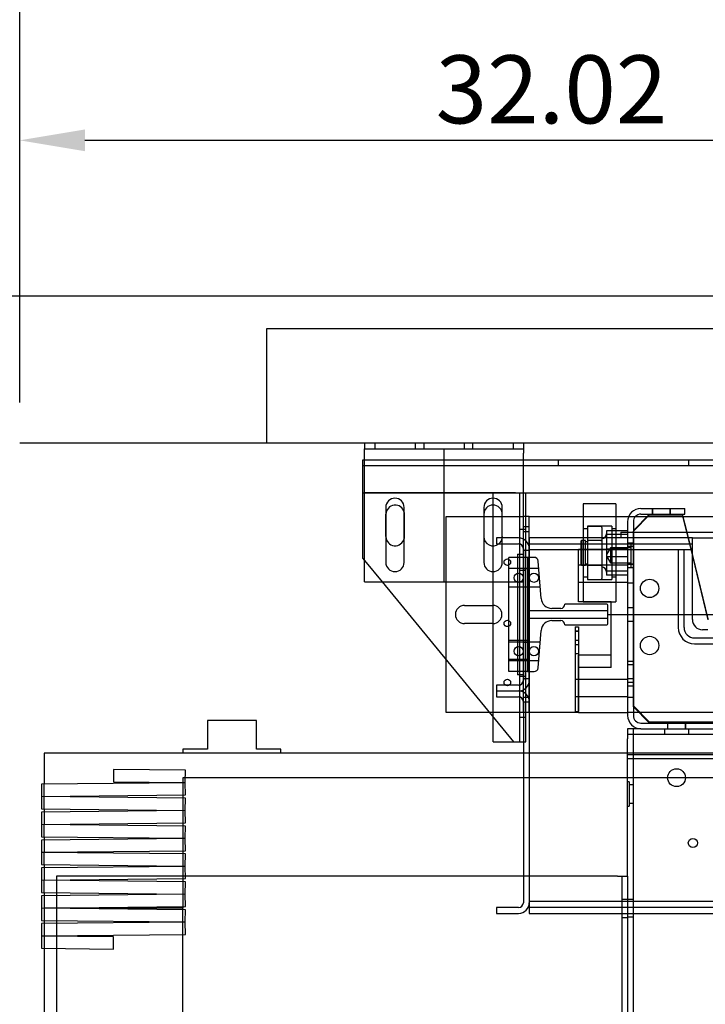
# Model space of a CAD drawing. Units: inches. Extents: x 0.3 to 10.6, y 0.2 to 8.2.
# Drawn here: x 5.6 to 6.7, y 4.8 to 6.3 of the extents above; entities that cross this region are included whole.
import ezdxf

# ---------------------------------------------------------------- set-up
doc = ezdxf.new("R2010")
doc.units = ezdxf.units.IN
doc.header["$MEASUREMENT"] = 0
doc.header["$PDSIZE"] = -1
doc.styles.add('SLDTEXTSTYLE6', font='TXT', dxfattribs={"width": 0.75})
doc.dimstyles.new('SLDDIMSTYLE3', dxfattribs={"dimtxt": 0.104167, "dimasz": 0.1, "dimexe": 0, "dimexo": 0.0625, "dimgap": 0.026042, "dimtad": 1, "dimlfac": 20, "dimrnd": 1e-09, "dimzin": 12, "dimdsep": 46, "dimtxsty": 'SLDTEXTSTYLE6', "dimsah": 1, "dimcen": 0.09, "dimadec": 0, "dimazin": 3, "dimtfac": 1, "dimtofl": 0, "dimtmove": 0, "dimatfit": 3, "dimfxl": 0, "dimfrac": 2, "dimtolj": 1, "dimtzin": 12, "dimarcsym": 0})
doc.dimstyles.new('SLDDIMSTYLE4', dxfattribs={"dimtxt": 0.104167, "dimasz": 0.1, "dimexe": 0, "dimexo": 0.0625, "dimgap": 0.026042, "dimtad": 1, "dimdec": 6, "dimlfac": 20, "dimrnd": 1e-09, "dimzin": 12, "dimdsep": 46, "dimtxsty": 'SLDTEXTSTYLE6', "dimsah": 1, "dimcen": 0.09, "dimadec": 0, "dimazin": 3, "dimtfac": 1, "dimtofl": 0, "dimtmove": 0, "dimatfit": 3, "dimfxl": 0, "dimfrac": 2, "dimtolj": 1, "dimtzin": 12, "dimarcsym": 0})

# ---------------------------------------------------------------- blocks, each defined once
blk = doc.blocks.new('_D_5')
at = {"color": 0, "lineweight": -2}
for p, q in [((5.6355, 5.732), (5.6355, 6.4632)), ((5.7355, 6.4632), (8.6855, 6.4632)), ((8.7855, 5.732), (8.7855, 6.4632))]:
    blk.add_line(p, q, dxfattribs=at)
at = {"color": 0}
for points in [[(5.7355, 6.4799), (5.7355, 6.4466), (5.6355, 6.4632)], [(8.6855, 6.4799), (8.6855, 6.4466), (8.7855, 6.4632)]]:
    blk.add_solid(points, dxfattribs=at)
at = {"layer": 'Defpoints', "color": 0}
for p in [(8.7855, 6.4632), (5.6355, 5.6695), (8.7855, 5.6695)]:
    blk.add_point(p, dxfattribs=at)
at = {"color": 0, "insert": (7.0912, 6.5934), "char_height": 0.104167, "attachment_point": 2, "style": 'SLDTEXTSTYLE6'}
blk.add_mtext('\\A1;63 HOISTWAY WIDTH', dxfattribs=at)
blk = doc.blocks.new('_D_8')
at = {"color": 0, "lineweight": -2}
for p, q in [((5.6355, 5.732), (5.6355, 6.1333)), ((7.1363, 6.1333), (5.7355, 6.1333)), ((7.2363, 5.7336), (7.2363, 6.1333))]:
    blk.add_line(p, q, dxfattribs=at)
at = {"color": 0}
for points in [[(5.7355, 6.15), (5.7355, 6.1167), (5.6355, 6.1333)], [(7.1363, 6.15), (7.1363, 6.1167), (7.2363, 6.1333)]]:
    blk.add_solid(points, dxfattribs=at)
at = {"layer": 'Defpoints', "color": 0}
for p in [(5.6355, 6.1333), (7.2363, 5.6711), (5.6355, 5.6695)]:
    blk.add_point(p, dxfattribs=at)
at = {"color": 0, "insert": (6.4501, 6.2635), "char_height": 0.10417, "attachment_point": 2, "style": 'SLDTEXTSTYLE6'}
blk.add_mtext('\\A1;32.02', dxfattribs=at)
blk = doc.blocks.new('_D_11')
at = {"color": 0, "lineweight": -2}
for p, q in [((5.573, 5.6695), (5.0424, 5.6695)), ((5.0424, 4.157), (5.0424, 5.5695)), ((5.098, 4.057), (5.0424, 4.057))]:
    blk.add_line(p, q, dxfattribs=at)
at = {"color": 0}
for points in [[(5.0257, 5.5695), (5.0591, 5.5695), (5.0424, 5.6695)], [(5.0257, 4.157), (5.0591, 4.157), (5.0424, 4.057)]]:
    blk.add_solid(points, dxfattribs=at)
at = {"layer": 'Defpoints', "color": 0}
for p in [(5.0424, 5.6695), (5.6355, 5.6695), (5.1605, 4.057)]:
    blk.add_point(p, dxfattribs=at)
at = {"color": 0, "insert": (4.9111, 4.6079), "char_height": 0.104167, "attachment_point": 2, "rotation": 90, "style": 'SLDTEXTSTYLE6'}
blk.add_mtext('\\A1;32.25 {\\fGDT;q}', dxfattribs=at)

msp = doc.modelspace()

# ---------------------------------------------------------------- linework, layer by layer
for p, q in [((9.01050013, 5.89453918), (5.41050013, 5.89453918)), ((8.46362513, 5.84453918), (6.01362513, 5.84453918)), ((6.01362513, 5.84453918), (6.01362513, 5.66953918)), ((8.78550013, 5.66953918), (5.63550013, 5.66953918)), ((6.16350013, 5.66953918), (6.16350013, 5.66078918)), ((6.16350013, 5.66078918), (6.40750013, 5.66078918)), ((6.16350013, 5.65403918), (6.16350013, 5.66078918)), ((6.17937513, 5.66953918), (6.17937513, 5.66078918)), ((6.24187513, 5.66078918), (6.24187513, 5.66953918)), ((6.25437513, 5.66953918), (6.25437513, 5.66078918)), ((6.28550013, 5.45703918), (6.28550013, 5.66078918)), ((6.31687513, 5.66078918), (6.31687513, 5.66953918)), ((6.32937513, 5.66953918), (6.32937513, 5.66078918)), ((6.39187513, 5.66078918), (6.39187513, 5.66953918)), ((6.40750013, 5.66953918), (6.40750013, 5.66078918)), ((6.40750013, 5.66078918), (6.40750013, 5.65403918)), ((6.16350013, 5.6434499), (6.16062513, 5.6434499)), ((6.16062513, 5.6434499), (6.16062513, 5.6296999)), ((6.16350013, 5.45703918), (6.16350013, 5.65403918)), ((6.40750013, 5.6434499), (6.16350013, 5.6434499)), ((6.40750013, 5.52221224), (6.40750013, 5.65403918)), ((8.06375013, 5.6434499), (6.40750013, 5.6434499)), ((6.46056263, 5.6434499), (6.46056263, 5.6346999)), ((6.66068763, 5.6346999), (6.66068763, 5.6434499)), ((8.31062513, 5.6346999), (6.16062513, 5.6346999)), ((6.16062513, 5.6296999), (6.16062513, 5.5934499)), ((6.16062513, 5.5934499), (6.16350013, 5.5934499)), ((6.16062513, 5.5934499), (6.16062513, 5.4934499)), ((6.16350013, 5.5934499), (6.40750013, 5.5934499)), ((6.39512513, 5.5934499), (6.16350013, 5.5934499)), ((6.36062513, 5.5746999), (6.36062513, 5.5934499)), ((6.40187513, 5.2121999), (6.40187513, 5.5934499)), ((6.40750013, 5.5934499), (8.06375013, 5.5934499)), ((6.41062513, 5.51999056), (6.41062513, 5.5934499)), ((6.19631263, 5.57110168), (6.19631263, 5.48672668)), ((6.22443763, 5.48672668), (6.22443763, 5.57110168)), ((6.34656263, 5.57110168), (6.34656263, 5.48672668)), ((6.36062513, 5.5121999), (6.36062513, 5.5746999)), ((6.37468763, 5.52422668), (6.37468763, 5.57110168)), ((6.54887513, 5.5763898), (6.49887513, 5.5763898)), ((6.49887513, 5.5763898), (6.49887513, 5.52422668)), ((6.54887513, 5.5763898), (6.54887513, 5.52422668)), ((6.58715013, 5.56953918), (6.65425013, 5.56953918)), ((6.60423763, 5.56953918), (6.60423763, 5.56078918)), ((6.60464013, 5.56953918), (6.60464013, 5.56078918)), ((6.63198513, 5.56078918), (6.63198513, 5.56953918)), ((6.63236263, 5.56078918), (6.63236263, 5.56953918)), ((6.65425013, 5.56078918), (6.65425013, 5.56953918)), ((6.19656263, 5.5262624), (6.19656263, 5.5606374)), ((6.22443763, 5.56327724), (6.22468763, 5.5606374)), ((6.22468763, 5.5606374), (6.22468763, 5.5262624)), ((6.28862513, 5.33777422), (6.28862513, 5.55703918)), ((6.28862513, 5.55703918), (6.34656263, 5.55703918)), ((6.34656263, 5.55703918), (6.36062513, 5.55703918)), ((6.36062513, 5.55703918), (6.40737513, 5.55703918)), ((6.41062513, 5.55703918), (6.40737513, 5.55703918)), ((6.40737513, 5.54141418), (6.40737513, 5.55703918)), ((6.41612513, 5.55703918), (6.41062513, 5.55703918)), ((6.41612513, 5.54141418), (6.41612513, 5.55703918)), ((6.41612513, 5.55703918), (6.49887513, 5.55703918)), ((6.49887513, 5.55703918), (6.54887513, 5.55703918)), ((6.54887513, 5.55703918), (6.56834188, 5.55703918)), ((6.56834188, 5.55703918), (6.57858785, 5.55703918)), ((6.60050013, 5.56078918), (6.57550013, 5.53578918)), ((6.60050013, 5.55953918), (6.57550013, 5.53453918)), ((6.57858785, 5.55703918), (6.59675013, 5.55703918)), ((6.58715013, 5.56078918), (6.65425013, 5.56078918)), ((6.59675013, 5.55703918), (6.65141924, 5.55703918)), ((6.60050013, 5.55953918), (6.65050013, 5.55953918)), ((6.65050013, 5.56078918), (6.65725564, 5.53322668)), ((6.65050013, 5.55953918), (6.65694927, 5.53322668)), ((6.65141924, 5.55703918), (6.79270723, 5.55703918)), ((6.41062513, 5.5371999), (6.40187513, 5.5371999)), ((6.41062513, 5.54141418), (6.40737513, 5.54141418)), ((6.40737513, 5.27266418), (6.40737513, 5.54141418)), ((6.41612513, 5.54141418), (6.41062513, 5.54141418)), ((6.41612513, 5.52422668), (6.41612513, 5.54141418)), ((6.50512513, 5.53811334), (6.49887513, 5.53811334)), ((6.50512513, 5.5421398), (6.50512513, 5.46199314)), ((6.54262513, 5.5421398), (6.50512513, 5.5421398)), ((6.52550013, 5.5420148), (6.50662513, 5.5420148)), ((6.52700013, 5.5405148), (6.52700013, 5.4622648)), ((6.54887513, 5.53525716), (6.53450013, 5.53525716)), ((6.53450013, 5.53525716), (6.53450013, 5.52946538)), ((6.54262513, 5.5421398), (6.54262513, 5.46199314)), ((6.54887513, 5.53811334), (6.54262513, 5.53811334)), ((6.56675013, 5.53525716), (6.54887513, 5.53525716)), ((6.56675013, 5.54913918), (6.56675013, 5.53322668)), ((6.57550013, 5.54913918), (6.57550013, 5.53322668)), ((6.22468763, 5.5262624), (6.22443763, 5.52362256)), ((6.39962513, 5.52422668), (6.36602513, 5.52422668)), ((6.36602513, 5.52422668), (6.36602513, 5.51522668)), ((6.37468763, 5.5262624), (6.3745395, 5.52422668)), ((6.37468763, 5.51522668), (6.37468763, 5.52422668)), ((6.41612513, 5.53360168), (6.40737513, 5.53360168)), ((6.40750013, 5.45703918), (6.40750013, 5.52221224)), ((6.41062513, 5.2940878), (6.41062513, 5.51999056)), ((6.66602513, 5.52422668), (6.41602513, 5.52422668)), ((6.41602513, 5.52422668), (6.41602513, 5.50782668)), ((6.41612513, 5.49453918), (6.41612513, 5.52422668)), ((6.49625013, 5.5201398), (6.49575013, 5.5196398)), ((6.49625013, 5.5201398), (6.49625013, 5.4826398)), ((6.50200013, 5.5201398), (6.49625013, 5.5201398)), ((6.49887513, 5.52422668), (6.49887513, 5.42888061)), ((6.50200013, 5.4826398), (6.50200013, 5.5201398)), ((6.50600013, 5.4826398), (6.50600013, 5.5201398)), ((6.52700013, 5.5201398), (6.50600013, 5.5201398)), ((6.52550013, 5.5201398), (6.50662513, 5.5201398)), ((6.54887513, 5.52946538), (6.53450013, 5.52946538)), ((6.53450013, 5.52946538), (6.53450013, 5.49559802)), ((6.55649363, 5.52946538), (6.54887513, 5.52946538)), ((6.54887513, 5.52422668), (6.54887513, 5.42888061)), ((6.55649363, 5.53322668), (6.81067857, 5.53322668)), ((6.55649363, 5.53322668), (6.55649363, 5.52422668)), ((6.56675013, 5.52946538), (6.55649363, 5.52946538)), ((6.56675013, 5.53322668), (6.56675013, 5.25243918)), ((6.57550013, 5.53322668), (6.57550013, 5.53453918)), ((6.57550013, 5.26578918), (6.57550013, 5.53322668)), ((6.57550013, 5.53322668), (6.57550013, 5.25243918)), ((6.65694927, 5.53322668), (6.66602513, 5.49619718)), ((6.65725564, 5.53322668), (6.66602513, 5.49744718)), ((6.66602513, 5.52422668), (7.07249348, 5.52422668)), ((6.66602513, 5.50622668), (6.66602513, 5.52422668)), ((6.36062513, 5.25020665), (6.36062513, 5.5121999)), ((6.36602513, 5.51522668), (6.39962513, 5.51522668)), ((6.37468763, 5.48672668), (6.37468763, 5.51522668)), ((6.40702513, 5.50782668), (6.40702513, 5.30625168)), ((6.40737513, 5.50547668), (6.41612513, 5.50547668)), ((6.41602513, 5.51522668), (6.66602513, 5.51522668)), ((6.41602513, 5.50782668), (6.41602513, 5.30625168)), ((6.41602513, 5.50622668), (6.41602513, 4.96722668)), ((6.66602513, 5.50622668), (6.41602513, 5.50622668)), ((6.49175013, 5.42641418), (6.49175013, 5.50703918)), ((6.49175013, 5.50703918), (6.56675013, 5.50703918)), ((6.49575013, 5.4831398), (6.49575013, 5.5196398)), ((6.50600013, 5.5181398), (6.50200013, 5.5181398)), ((6.54050013, 5.50899168), (6.53450013, 5.499006)), ((6.56675013, 5.50718157), (6.53450013, 5.50718157)), ((6.54050013, 5.50899168), (6.54050013, 5.48707371)), ((6.57175013, 5.50899168), (6.54050013, 5.50899168)), ((6.57550013, 5.51641418), (6.56675013, 5.51641418)), ((6.57175013, 5.51641418), (6.56675013, 5.51641418)), ((6.57550013, 5.51094418), (6.56675013, 5.51094418)), ((6.57175013, 5.51641418), (6.57175013, 5.48013416)), ((6.64425013, 5.50582668), (6.64425013, 5.38710168)), ((6.65325013, 5.50582668), (6.64425013, 5.50582668)), ((6.65325013, 5.38710168), (6.65325013, 5.50582668)), ((6.66602513, 5.39922668), (6.66602513, 5.50622668)), ((6.16062513, 5.4934499), (6.16350013, 5.48995328)), ((6.16350013, 5.48995328), (6.19056283, 5.45703918)), ((6.41362513, 5.49453918), (6.38487513, 5.49453918)), ((6.38487513, 5.31953918), (6.38487513, 5.49453918)), ((6.39802513, 5.49922668), (6.40702513, 5.49922668)), ((6.39802513, 5.49922668), (6.39802513, 5.31485168)), ((6.40702513, 5.49922668), (6.40702513, 5.31485168)), ((6.42348016, 5.49453918), (6.41362513, 5.49453918)), ((6.41362513, 5.49453918), (6.41362513, 5.31953918)), ((6.41612513, 5.31953918), (6.41612513, 5.49453918)), ((6.53450013, 5.49632235), (6.54050013, 5.48633668)), ((6.56675013, 5.49559802), (6.53450013, 5.49559802)), ((6.53450013, 5.49559802), (6.53450013, 5.46752243)), ((6.66602513, 5.49744718), (6.68985056, 5.4002394)), ((6.66602513, 5.49619718), (6.68985056, 5.3989894)), ((6.41612513, 5.47735168), (6.38487513, 5.47735168)), ((6.40702513, 5.47728359), (6.39802513, 5.47728359)), ((6.40702513, 5.47728359), (6.41602513, 5.47728359)), ((6.43062513, 5.47735168), (6.41612513, 5.47735168)), ((6.43427803, 5.43169041), (6.42971025, 5.48878759)), ((6.56675013, 5.48241418), (6.49175013, 5.48241418)), ((6.49575013, 5.4831398), (6.49625013, 5.4826398)), ((6.49625013, 5.4826398), (6.50200013, 5.4826398)), ((6.50200013, 5.4846398), (6.50600013, 5.4846398)), ((6.50600013, 5.4826398), (6.52700013, 5.4826398)), ((6.50662513, 5.4826398), (6.52550013, 5.4826398)), ((6.54050013, 5.48707371), (6.54050013, 5.48633668)), ((6.54050013, 5.48633668), (6.57175013, 5.48633668)), ((6.56675013, 5.48438418), (6.57550013, 5.48438418)), ((6.57550013, 5.48360168), (6.56675013, 5.48360168)), ((6.56675013, 5.47891418), (6.57550013, 5.47891418)), ((6.56675013, 5.47891418), (6.57175013, 5.47891418)), ((6.57175013, 5.48013416), (6.57175013, 5.47891418)), ((6.40187513, 5.4746999), (6.41062513, 5.4746999)), ((6.49887513, 5.46466626), (6.50512513, 5.46466626)), ((6.50512513, 5.46199314), (6.50512513, 5.4606398)), ((6.50512513, 5.4606398), (6.54262513, 5.4606398)), ((6.50662513, 5.4607648), (6.52550013, 5.4607648)), ((6.56675013, 5.47331421), (6.53450013, 5.47331421)), ((6.56675013, 5.46752243), (6.53450013, 5.46752243)), ((6.54262513, 5.46466626), (6.54887513, 5.46466626)), ((6.54262513, 5.46199314), (6.54262513, 5.4606398)), ((6.16350013, 5.45703918), (6.39802513, 5.45703918)), ((6.19056283, 5.45703918), (6.39187513, 5.2121999)), ((6.38487513, 5.44922668), (6.41612513, 5.44922668)), ((6.39802513, 5.45703918), (6.40750013, 5.45703918)), ((6.39802513, 5.44915859), (6.40702513, 5.44915859)), ((6.40702513, 5.44915859), (6.41602513, 5.44915859)), ((6.41612513, 5.44922668), (6.43287513, 5.44922668)), ((6.49175013, 5.45666418), (6.56675013, 5.45666418)), ((6.56675013, 5.45547668), (6.57550013, 5.45547668)), ((6.31694453, 5.42103918), (6.36030572, 5.42103918)), ((6.46435013, 5.41641418), (6.45082516, 5.41641418)), ((6.53466263, 5.42266418), (6.47060013, 5.42266418)), ((6.54175013, 5.42641418), (6.49175013, 5.42641418)), ((6.49887513, 5.42888061), (6.49887513, 5.4263898)), ((6.49887513, 5.4263898), (6.54887513, 5.4263898)), ((6.53622513, 5.39297668), (6.53622513, 5.42110168)), ((6.54175013, 5.34453918), (6.54175013, 5.42641418)), ((6.54887513, 5.42888061), (6.54887513, 5.4263898)), ((6.57550013, 5.41719543), (6.56675013, 5.41719543)), ((6.41612513, 5.41328918), (6.53622513, 5.41328918)), ((6.53622513, 5.40078918), (6.41612513, 5.40078918)), ((6.53622513, 5.40703918), (7.93320013, 5.40703918)), ((6.36030572, 5.39303918), (6.31694453, 5.39303918)), ((6.45082516, 5.39766418), (6.46435013, 5.39766418)), ((6.47060013, 5.39141418), (6.53466263, 5.39141418)), ((6.48645013, 5.38828918), (6.49175013, 5.38828918)), ((6.48645013, 5.38828918), (6.48645013, 5.25858918)), ((6.49175013, 5.38828918), (6.49175013, 5.25858918)), ((6.56675013, 5.39688293), (6.57550013, 5.39688293)), ((6.42971025, 5.32529077), (6.43427803, 5.38238795)), ((6.49175013, 5.38143543), (6.48645013, 5.38143543)), ((6.48645013, 5.38124299), (6.49175013, 5.38124299)), ((6.66925013, 5.37110168), (7.06926848, 5.37110168)), ((6.68985056, 5.38360168), (6.68165013, 5.38360168)), ((6.41612513, 5.36695168), (6.38487513, 5.36695168)), ((6.41612513, 5.36485168), (6.38487513, 5.36485168)), ((6.40702513, 5.36478359), (6.39802513, 5.36478359)), ((6.40702513, 5.36478359), (6.41602513, 5.36478359)), ((6.43287513, 5.36485168), (6.41612513, 5.36485168)), ((6.48645013, 5.36759543), (6.49175013, 5.36759543)), ((6.48645013, 5.36112293), (6.49175013, 5.36112293)), ((6.66925013, 5.36210168), (7.06926848, 5.36210168)), ((6.48645013, 5.34728293), (6.49175013, 5.34728293)), ((6.49175013, 5.25703918), (6.49175013, 5.34453918)), ((6.54175013, 5.34453918), (6.49175013, 5.34453918)), ((6.54175013, 5.32578918), (6.54175013, 5.34453918)), ((6.28862513, 5.25703918), (6.28862513, 5.33777422)), ((6.38487513, 5.33882668), (6.41612513, 5.33882668)), ((6.38487513, 5.33672668), (6.41612513, 5.33672668)), ((6.39802513, 5.33665859), (6.40702513, 5.33665859)), ((6.40702513, 5.33665859), (6.41602513, 5.33665859)), ((6.41612513, 5.33672668), (6.43062513, 5.33672668)), ((6.54175013, 5.32578918), (6.49175013, 5.32578918)), ((6.57550013, 5.33516418), (6.56675013, 5.33516418)), ((6.57550013, 5.32969418), (6.56675013, 5.32969418)), ((6.41362513, 5.31953918), (6.38487513, 5.31953918)), ((6.40702513, 5.31485168), (6.39802513, 5.31485168)), ((6.41062513, 5.3121999), (6.40187513, 5.3121999)), ((6.41362513, 5.31953918), (6.42348016, 5.31953918)), ((6.41612513, 5.27266418), (6.41612513, 5.31953918)), ((6.36602513, 5.29885168), (6.36602513, 5.28985168)), ((6.39962513, 5.29885168), (6.36602513, 5.29885168)), ((6.41612513, 5.30860168), (6.40737513, 5.30860168)), ((6.41062513, 5.28561556), (6.41062513, 5.2940878)), ((6.49175013, 5.30743918), (6.48645013, 5.30743918)), ((6.56675013, 5.30741418), (6.49175013, 5.30741418)), ((6.57550013, 5.30860168), (6.56675013, 5.30860168)), ((6.56675013, 5.30313418), (6.57550013, 5.30313418)), ((6.56675013, 5.29766418), (6.57550013, 5.29766418)), ((6.36602513, 5.28985168), (6.39962513, 5.28985168)), ((6.36602513, 5.28985168), (6.36602513, 5.28085168)), ((6.36602513, 5.28085168), (6.39962513, 5.28085168)), ((6.40737513, 5.28047668), (6.41612513, 5.28047668)), ((6.41062513, 5.2121999), (6.41062513, 5.28561556)), ((6.48645013, 5.28163918), (6.49175013, 5.28163918)), ((6.49175013, 5.28166418), (6.56675013, 5.28166418)), ((6.56675013, 5.28047668), (6.57550013, 5.28047668)), ((6.40702513, 5.27345168), (6.40702513, 4.96562668)), ((6.41612513, 5.27266418), (6.40737513, 5.27266418)), ((6.40737513, 5.25703918), (6.40737513, 5.27266418)), ((6.41602513, 5.27345168), (6.41602513, 4.96562668)), ((6.41612513, 5.25703918), (6.41612513, 5.27266418)), ((6.57550013, 5.26703918), (6.60050013, 5.24203918)), ((6.57550013, 5.26578918), (6.60050013, 5.24078918)), ((6.35500727, 5.25703918), (6.28862513, 5.25703918)), ((6.40737513, 5.25703918), (6.35500727, 5.25703918)), ((6.36062513, 5.2121999), (6.36062513, 5.25020665)), ((6.40187513, 5.2496999), (6.41062513, 5.2496999)), ((6.41612513, 5.25703918), (6.40737513, 5.25703918)), ((6.49175013, 5.25703918), (6.41612513, 5.25703918)), ((6.48645013, 5.25858918), (6.49175013, 5.25858918)), ((6.49175013, 5.25703918), (6.56675013, 5.25703918)), ((7.91050013, 5.25703918), (6.56675013, 5.25703918)), ((5.92305013, 5.24453918), (5.92305013, 5.20078918)), ((5.99805013, 5.24453918), (5.92305013, 5.24453918)), ((5.99805013, 5.20078918), (5.99805013, 5.24453918)), ((6.58715013, 5.24078918), (6.72925013, 5.24078918)), ((6.72862513, 5.24203918), (6.60050013, 5.24203918)), ((6.72862513, 5.24078918), (6.60050013, 5.24078918)), ((6.62768763, 5.24078918), (6.62768763, 5.23203918)), ((6.62807763, 5.24078918), (6.62807763, 5.23203918)), ((6.65542263, 5.23203918), (6.65542263, 5.24078918)), ((6.65581263, 5.23203918), (6.65581263, 5.24078918)), ((6.58715013, 5.23203918), (6.56675013, 5.23203918)), ((6.56675013, 5.23203918), (6.56675013, 5.21653918)), ((7.91050013, 5.22328918), (6.56675013, 5.22328918)), ((6.57550013, 3.44453918), (6.57550013, 5.23203918)), ((6.58715013, 5.23203918), (6.72925013, 5.23203918)), ((6.62300013, 5.23203918), (6.62300013, 5.22328918)), ((6.66050013, 5.22328918), (6.66050013, 5.23203918)), ((6.36062513, 5.2121999), (6.39187513, 5.2121999)), ((6.39187513, 5.2121999), (6.39512513, 5.2121999)), ((6.39512513, 5.2121999), (6.40702513, 5.2121999)), ((6.40702513, 5.2121999), (6.41062513, 5.2121999)), ((6.56675013, 5.19203918), (6.56675013, 5.21653918)), ((6.40702513, 5.19453918), (5.67300013, 5.19453918)), ((5.67300013, 5.19453918), (5.67300013, 5.1470511)), ((5.88555013, 5.20078918), (5.88555013, 5.19453918)), ((5.92305013, 5.20078918), (5.88555013, 5.20078918)), ((6.03555013, 5.20078918), (5.99805013, 5.20078918)), ((6.03555013, 5.19453918), (6.03555013, 5.20078918)), ((8.07022513, 5.19453918), (6.40702513, 5.19453918)), ((6.56675013, 5.18578918), (6.56675013, 5.19203918)), ((7.91050013, 5.19203918), (6.56675013, 5.19203918)), ((7.91050013, 5.18578918), (6.56675013, 5.18578918)), ((6.56675013, 5.00625793), (6.56675013, 5.18578918)), ((5.77925013, 5.16953918), (5.77904967, 5.15079025)), ((5.88940008, 5.16836151), (5.77925013, 5.16953918)), ((5.88919963, 5.14961259), (5.88940008, 5.16836151)), ((5.88919963, 5.14936259), (5.66889972, 5.14700726)), ((5.66889972, 5.14700726), (5.66910017, 5.12825833)), ((5.67300013, 5.12830003), (5.67300013, 5.1470511)), ((5.77904967, 5.15079025), (5.88919963, 5.14961259)), ((5.88550013, 5.15703918), (5.88550013, 5.14965214)), ((5.88927903, 5.15703918), (5.88550013, 5.15703918)), ((5.88550013, 5.14965214), (5.88550013, 5.14932303)), ((5.88550013, 5.14932303), (5.88550013, 5.13057196)), ((5.88940008, 5.13061366), (5.88919963, 5.14936259)), ((6.40702513, 5.15703918), (5.88927903, 5.15703918)), ((8.07022513, 5.15703918), (6.40702513, 5.15703918)), ((6.56900013, 5.15078918), (6.56675013, 5.15078918)), ((6.56900013, 5.15078918), (6.56900013, 5.11328918)), ((6.57550013, 5.14603918), (6.56900013, 5.14603918)), ((5.66910017, 5.12800833), (5.66889972, 5.1092594)), ((5.66910017, 5.12825833), (5.88940008, 5.13061366)), ((5.88940008, 5.125653), (5.66910017, 5.12800833)), ((5.67300013, 5.12830003), (5.67300013, 5.12796663)), ((5.67300013, 5.10921556), (5.67300013, 5.12796663)), ((5.88550013, 5.13057196), (5.88550013, 5.1256947)), ((5.88550013, 5.1256947), (5.88550013, 5.10694363)), ((5.88919963, 5.10690407), (5.88940008, 5.125653)), ((6.56675013, 5.11328918), (6.56900013, 5.11328918)), ((6.56900013, 5.11803918), (6.57550013, 5.11803918)), ((5.66889972, 5.1092594), (5.88919963, 5.10690407)), ((5.88919963, 5.10665407), (5.66889972, 5.10429875)), ((5.66889972, 5.10429875), (5.66910017, 5.08554982)), ((5.67300013, 5.10921556), (5.67300013, 5.10434259)), ((5.67300013, 5.10434259), (5.67300013, 5.08559151)), ((5.88550013, 5.10694363), (5.88550013, 5.10661452)), ((5.88550013, 5.10661452), (5.88550013, 5.08786345)), ((5.88940008, 5.08790514), (5.88919963, 5.10665407)), ((5.66910017, 5.08529982), (5.66889972, 5.06655089)), ((5.66910017, 5.08554982), (5.88940008, 5.08790514)), ((5.88940008, 5.08294449), (5.66910017, 5.08529982)), ((5.67300013, 5.08559151), (5.67300013, 5.08525812)), ((5.67300013, 5.06650705), (5.67300013, 5.08525812)), ((5.88550013, 5.08786345), (5.88550013, 5.08298619)), ((5.88550013, 5.08298619), (5.88550013, 5.06423511)), ((5.88919963, 5.06419556), (5.88940008, 5.08294449)), ((5.66889972, 5.06655089), (5.88919963, 5.06419556)), ((5.88919963, 5.06394556), (5.66889972, 5.06159023)), ((5.66889972, 5.06159023), (5.66910017, 5.04284131)), ((5.67300013, 5.06650705), (5.67300013, 5.06163407)), ((5.67300013, 5.06163407), (5.67300013, 5.042883)), ((5.88550013, 5.06423511), (5.88550013, 5.06390601)), ((5.88550013, 5.06390601), (5.88550013, 5.04515494)), ((5.88940008, 5.04519663), (5.88919963, 5.06394556)), ((5.66910017, 5.04259131), (5.66889972, 5.02384238)), ((5.66910017, 5.04284131), (5.88940008, 5.04519663)), ((5.88940008, 5.04023598), (5.66910017, 5.04259131)), ((5.67300013, 5.042883), (5.67300013, 5.04254961)), ((5.67300013, 5.02379854), (5.67300013, 5.04254961)), ((5.88550013, 5.04515494), (5.88550013, 5.04027767)), ((5.88550013, 5.04027767), (5.88550013, 5.0215266)), ((5.88919963, 5.02148705), (5.88940008, 5.04023598)), ((5.66889972, 5.02384238), (5.88919963, 5.02148705)), ((5.67300013, 5.02379854), (5.67300013, 5.01892556)), ((5.88919963, 5.02123705), (5.66889972, 5.01888172)), ((5.66889972, 5.01888172), (5.66910017, 5.00013279)), ((5.67300013, 5.01892556), (5.67300013, 5.00017449)), ((5.88550013, 5.0215266), (5.88550013, 5.0211975)), ((5.88550013, 5.0211975), (5.88550013, 5.00244642)), ((5.88940008, 5.00248812), (5.88919963, 5.02123705)), ((5.66910017, 4.99988279), (5.66889972, 4.98113387)), ((5.66910017, 5.00013279), (5.88940008, 5.00248812)), ((5.88940008, 4.99752747), (5.66910017, 4.99988279)), ((5.67300013, 5.00017449), (5.67300013, 4.9998411)), ((5.67300013, 4.98109003), (5.67300013, 4.9998411)), ((6.55125013, 5.00625793), (5.69170013, 5.00625793)), ((5.69170013, 5.00625793), (5.69170013, 3.50625793)), ((5.88550013, 5.00244642), (5.88550013, 4.99756916)), ((5.88550013, 4.99756916), (5.88550013, 4.97881809)), ((5.88919963, 4.97877854), (5.88940008, 4.99752747)), ((6.55125013, 5.00625793), (6.56675013, 5.00625793)), ((6.55800013, 5.00625793), (6.55800013, 3.50625793)), ((6.56675013, 5.00625793), (6.56675013, 3.50625793)), ((5.66889972, 4.98113387), (5.88919963, 4.97877854)), ((5.88919963, 4.97852854), (5.66889972, 4.97617321)), ((5.67300013, 4.98109003), (5.67300013, 4.97621705)), ((5.88550013, 4.97881809), (5.88550013, 4.97848898)), ((5.88550013, 4.97848898), (5.88550013, 4.95973791)), ((5.88940008, 4.95977961), (5.88919963, 4.97852854)), ((5.66889972, 4.97617321), (5.66910017, 4.95742428)), ((5.67300013, 4.97621705), (5.67300013, 4.95746598)), ((8.06122513, 4.96722668), (6.41602513, 4.96722668)), ((6.41602513, 4.96562668), (6.41602513, 4.94922668)), ((6.56675013, 4.97032043), (6.55800013, 4.97032043)), ((6.57550013, 4.97032043), (6.56675013, 4.97032043)), ((5.66910017, 4.95717428), (5.66889972, 4.93842535)), ((5.66910017, 4.95742428), (5.88940008, 4.95977961)), ((5.88940008, 4.95481895), (5.66910017, 4.95717428)), ((5.67300013, 4.95746598), (5.67300013, 4.95713259)), ((5.67300013, 4.95703918), (5.67300013, 4.95713259)), ((5.68173681, 4.95703918), (5.67300013, 4.95703918)), ((5.67300013, 4.95703918), (5.67300013, 4.93838151)), ((5.88550013, 4.95703918), (5.68173681, 4.95703918)), ((5.88550013, 4.95973791), (5.88550013, 4.95703918)), ((5.88550013, 4.95486065), (5.88550013, 4.95703918)), ((5.88550013, 4.93610958), (5.88550013, 4.95486065)), ((5.88919963, 4.93607003), (5.88940008, 4.95481895)), ((6.36602513, 4.95822668), (6.36602513, 4.94922668)), ((6.39962513, 4.95822668), (6.36602513, 4.95822668)), ((6.36602513, 4.94922668), (6.39962513, 4.94922668)), ((8.06122513, 4.95822668), (6.41602513, 4.95822668)), ((6.41602513, 4.94922668), (7.09813811, 4.94922668)), ((5.66889972, 4.93842535), (5.88919963, 4.93607003)), ((5.88919963, 4.93582003), (5.66889972, 4.9334647)), ((5.66889972, 4.9334647), (5.66910017, 4.91471577)), ((5.67300013, 4.93838151), (5.67300013, 4.93350854)), ((5.67300013, 4.93350854), (5.67300013, 4.91475747)), ((5.88550013, 4.93578047), (5.88550013, 4.93610958)), ((5.88550013, 4.9170294), (5.88550013, 4.93578047)), ((5.88940008, 4.9170711), (5.88919963, 4.93582003)), ((6.56675013, 4.94219543), (6.55800013, 4.94219543)), ((6.56675013, 4.94375793), (6.57550013, 4.94375793)), ((5.66910017, 4.91471577), (5.88940008, 4.9170711)), ((5.88550013, 3.15703918), (5.88550013, 4.9170294)), ((5.66910017, 4.91446577), (5.66889972, 4.89571684)), ((5.77925013, 4.91328811), (5.66910017, 4.91446577)), ((5.67300013, 4.91475747), (5.67300013, 4.91442407)), ((5.67300013, 4.91442407), (5.67300013, 4.895673)), ((5.77904967, 4.89453918), (5.77925013, 4.91328811)), ((5.66889972, 4.89571684), (5.77904967, 4.89453918)), ((5.67300013, 4.895673), (5.67300013, 3.15703918))]:
    msp.add_line(p, q)
for centre, radius in [((6.38250013, 5.4871999), 0.00503125), ((6.39992513, 5.46328918), 0.00703125), ((6.42317513, 5.46328918), 0.00703125), ((6.60050013, 5.44703918), 0.0140625), ((6.38250013, 5.3934499), 0.00503125), ((6.60050013, 5.35953918), 0.0140625), ((6.39992513, 5.35078918), 0.00703125), ((6.42317513, 5.35078918), 0.00703125), ((6.38250013, 5.3028249), 0.00503125), ((6.64175013, 5.15703918), 0.0136725), ((6.66675013, 5.05703918), 0.00703)]:
    msp.add_circle(centre, radius)
for centre, radius, start, end in [((6.21037513, 5.57110168), 0.0140625, 360, 180), ((6.36062513, 5.57110168), 0.0140625, 0, 180), ((6.21062513, 5.5606374), 0.0140625, 10.81986578, 180), ((6.36062513, 5.5606374), 0.0140625, 0, 180), ((6.58715013, 5.54913918), 0.0204, 90, 180), ((6.58715013, 5.54913918), 0.01165, 90, 180), ((6.50662513, 5.5405148), 0.0015, 90, 180), ((6.52550013, 5.5405148), 0.0015, 0, 90), ((6.21062513, 5.5262624), 0.0140625, 180, 349.18013422), ((6.36062513, 5.5262624), 0.0140625, 180, 308.30129712), ((6.36062513, 5.5262624), 0.0140625, 308.30129712, 351.67648298), ((6.39962513, 5.50782668), 0.0164, 0, 90), ((6.50662513, 5.5216398), 0.0015, 180, 270), ((6.52550013, 5.5216398), 0.0015, 270, 0), ((6.52700013, 5.5307648), 0.0075, 270, 0), ((6.39962513, 5.50782668), 0.0074, 0, 90), ((6.42348016, 5.48828918), 0.00625, 4.57392126, 90), ((6.21037513, 5.48672668), 0.0140625, 180, 0), ((6.36062513, 5.48672668), 0.0140625, 180, 0), ((6.50662513, 5.4811398), 0.0015, 90, 180), ((6.52550013, 5.4811398), 0.0015, 0, 90), ((6.52700013, 5.4720148), 0.0075, 0, 90), ((6.50662513, 5.4622648), 0.0015, 180, 270), ((6.52550013, 5.4622648), 0.0015, 270, 0), ((6.45082516, 5.43301418), 0.0166, 184.57392126, 270), ((6.31694453, 5.40703918), 0.014, 90, 270), ((6.36030572, 5.40703918), 0.014, 270, 90), ((6.46435013, 5.42266418), 0.00625, 270, 0), ((6.53466263, 5.42110168), 0.0015625, 0, 90), ((6.45082516, 5.38106418), 0.0166, 90, 175.42607874), ((6.46435013, 5.39141418), 0.00625, 0, 90), ((6.53466263, 5.39297668), 0.0015625, 270, 0), ((6.66925013, 5.38710168), 0.025, 180, 270), ((6.66925013, 5.38710168), 0.016, 180, 270), ((6.68165013, 5.39922668), 0.015625, 180, 270), ((6.42348016, 5.32578918), 0.00625, 270, 355.42607874), ((6.39962513, 5.30625168), 0.0074, 270, 0), ((6.39962513, 5.30625168), 0.0164, 270, 0), ((6.39962513, 5.27345168), 0.0164, 0, 90), ((6.39962513, 5.27345168), 0.0074, 0, 90), ((6.58715013, 5.25243918), 0.0204, 180, 270), ((6.58715013, 5.25243918), 0.01165, 180, 270), ((6.39962513, 4.96562668), 0.0074, 270, 0), ((6.39962513, 4.96562668), 0.0164, 270, 0)]:
    msp.add_arc(centre, radius, start, end)

# ---------------------------------------------------------------- dimensions: what is measured, and where the dimension line sits
for base, p1, p2, angle, text, dimstyle, picture, middle in [((8.78550013, 6.46323996), (5.63550013, 5.66953918), (8.78550013, 5.66953918), 0, '<> HOISTWAY WIDTH', 'SLDDIMSTYLE3', '_D_5', (7.09118053, 6.46323996)), ((5.04240208, 5.66953918), (5.16050013, 4.05703918), (5.63550013, 5.66953918), 90, '<> {\\fGDT;q}', 'SLDDIMSTYLE4', '_D_11', (5.04240208, 4.60787966))]:
    dim = msp.add_linear_dim(base=base, p1=p1, p2=p2, angle=angle, text=text, dimstyle=dimstyle)
    dim.commit()
    dim.dimension.update_dxf_attribs({"geometry": picture, "text_midpoint": middle, "dimtype": 160})
dim = msp.add_linear_dim(base=(5.63550013, 6.13333827), p1=(7.23627513, 5.67110168), p2=(5.63550013, 5.66953918), angle=0, dimstyle='SLDDIMSTYLE3')
dim.commit()
dim.dimension.update_dxf_attribs({"geometry": '_D_8', "text_midpoint": (6.45005569, 6.13333827), "dimtype": 160})

doc.saveas('drawing.dxf')
